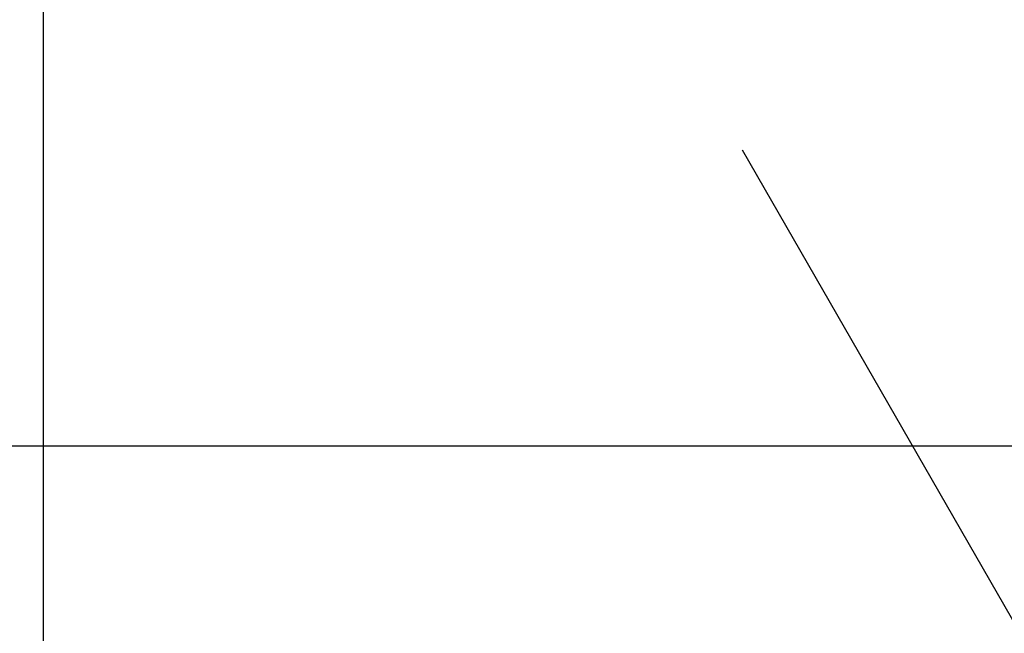
# Model space of a CAD drawing. Units: inches. Extents: x -371 to -95, y 531 to 647.
# Drawn here: x -335 to -334, y 545 to 545 of the extents above; entities that cross this region are included whole.
import ezdxf

# ---------------------------------------------------------------- set-up
doc = ezdxf.new("R2010")
doc.units = ezdxf.units.IN
doc.header["$MEASUREMENT"] = 0
doc.header["$PDMODE"] = 3
doc.linetypes.add('CENTER2', pattern=[1.125, 0.75, -0.125, 0.125, -0.125])
doc.linetypes.add('HIDDEN', pattern=[0.375, 0.25, -0.125])
for name, color, linetype in [('BEAD', 1, 'Continuous'), ('DIM', 2, 'Continuous'), ('GLASS', 4, 'Continuous')]:
    doc.layers.add(name, color=color, linetype=linetype)
doc.styles.add('MKA-1', font='swissl.ttf')
doc.styles.add('ROMANS', font='ROMANS.SHX')
doc.dimstyles.new('DIM1$0', dxfattribs={"dimtxt": 0.125, "dimasz": 0.125, "dimexe": 0.125, "dimexo": 0.125, "dimgap": 0.09375, "dimtad": 1, "dimdec": 3, "dimzin": 3, "dimdsep": 46, "dimlunit": 4, "dimtxsty": 'ROMANS', "dimcen": 0.0625, "dimclrd": 2, "dimclre": 2, "dimclrt": 4, "dimadec": 0, "dimazin": 0, "dimtfac": 12, "dimtdec": 3, "dimtmove": 2, "dimatfit": 3, "dimfxl": 1, "dimfrac": 2, "dimtolj": 1, "dimtzin": 1, "dimarcsym": 0})

# ---------------------------------------------------------------- blocks, each defined once
blk = doc.blocks.new('2001')
blk.add_lwpolyline([(0.13, 0.0896), (0.13, 0.4004), (0.15, 0.42), (0.16258, 0.66), (0.2463, 0.85723, -0.300966), (0.30337, 0.895), (1.20284, 0.895, -0.300966), (1.25992, 0.85723), (1.34224, 0.66328, 0.300966), (1.36986, 0.645), (1.47, 0.645, 0.414214), (1.5, 0.675), (1.5, 0.968, -0.414214), (1.562, 1.03), (1.588, 1.03, 0.414214), (1.65, 1.092), (1.65, 1.94, 0.414214)], format="xyb")
blk = doc.blocks.new('_ARCHTICK')
at = {"color": 0, "linetype": 'ByBlock', "const_width": 0.15}
blk.add_lwpolyline([(-0.5, -0.5), (0.5, 0.5)], dxfattribs=at)
blk = doc.blocks.new('*D345')
at = {"layer": 'DEFPOINTS', "color": 0, "transparency": 16777216}
for p in [(-334.33386, 545.47088), (-333.27339, 545.47088), (-333.65886, 543.97088)]:
    blk.add_point(p, dxfattribs=at)
at = {"layer": 'DIM', "color": 2, "lineweight": -2, "transparency": 16777216}
for p, q in [((-334.27136, 545.47088), (-333.21089, 545.47088)), ((-333.27339, 545.47088), (-333.27339, 544.95776)), ((-333.27339, 543.97088), (-333.27339, 544.54112)), ((-333.59636, 543.97088), (-333.21089, 543.97088))]:
    blk.add_line(p, q, dxfattribs=at)
at = {"layer": 'DIM', "color": 2, "lineweight": -2, "transparency": 16777216, "xscale": 0.03125, "yscale": 0.03125, "zscale": 0.03125}
for p, rotation in [((-333.27339, 545.47088), 90), ((-333.27339, 543.97088), 270)]:
    blk.add_blockref('_ARCHTICK', p, dxfattribs=dict(at, rotation=rotation))
at = {"layer": 'DIM', "color": 4, "transparency": 16777216, "insert": (-333.26835, 544.74944), "char_height": 0.125, "attachment_point": 5, "rotation": 90, "style": 'MKA-1'}
blk.add_mtext('\\A1;1 1/2"', dxfattribs=at)
blk = doc.blocks.new('A$C38280A35')
at = {"layer": 'DIM', "color": 8, "linetype": 'CENTER2', "ltscale": 0.5}
blk.add_line((0.21, 0.03864), (0.21, 0.96849), dxfattribs=at)

msp = doc.modelspace()

# ---------------------------------------------------------------- linework, layer by layer
at = {"layer": 'DIM', "color": 8, "linetype": 'HIDDEN'}
msp.add_line((-334.053858, 544.274247), (-334.553858, 545.14433), dxfattribs=at)
msp.add_lwpolyline([(-334.553858, 544.274247), (-334.553858, 545.14433), (-334.053858, 545.14433), (-334.053858, 544.274247)], close=True, dxfattribs=at)

# ---------------------------------------------------------------- block references
at = {"layer": 'BEAD', "rotation": 90.00000000000001}
msp.add_blockref('2001', (-333.658858, 543.970881), dxfattribs=at)
at = {"layer": 'GLASS', "color": 8, "ltscale": 0.1, "xscale": -1, "rotation": 270}
msp.add_blockref('A$C38280A35', (-334.682984, 544.526408), dxfattribs=at)

# ---------------------------------------------------------------- dimensions: what is measured, and where the dimension line sits
at = {"layer": 'DIM', "color": 0}
dim = msp.add_linear_dim(base=(-333.273391, 545.470881), p1=(-333.658858, 543.970881), p2=(-334.333858, 545.470881), angle=270, dimstyle='DIM1$0', override={"dimasz": 0.03125, "dimexe": 0.0625, "dimexo": 0.0625, "dimgap": 0.01, "dimdec": 4, "dimzin": 2, "dimlunit": 5, "dimpost": '"', "dimtxsty": 'MKA-1', "dimblk": 'ARCHTICK', "dimblk1": 'ARCHTICK', "dimblk2": 'ARCHTICK', "dimsah": 1, "dimtfac": 24, "dimtdec": 4, "dimtofl": 0}, dxfattribs=at)
dim.commit()
dim.dimension.update_dxf_attribs({"geometry": '*D345', "text_midpoint": (-333.268349, 544.749439), "dimtype": 160})

doc.saveas('drawing.dxf')
